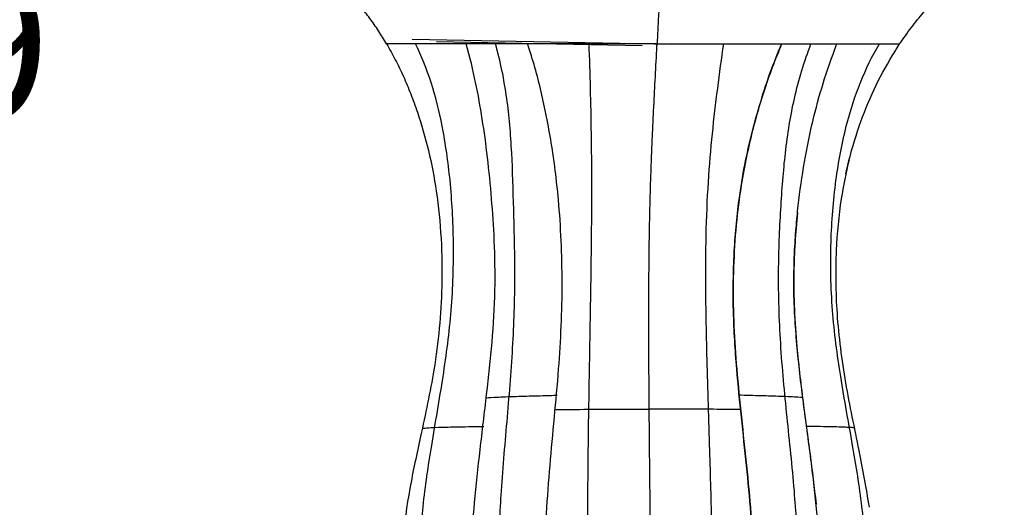
# Model space of a CAD drawing. Units: millimetres. Extents: x 32758 to 34958, y -36528 to -34553.
# Drawn here: x 33194 to 33395, y -36412 to -36312 of the extents above; entities that cross this region are included whole.
import ezdxf

# ---------------------------------------------------------------- set-up
doc = ezdxf.new("R2010")
doc.units = ezdxf.units.MM
doc.layers.add('图层2', color=3, linetype='Continuous')
doc.styles.get("Standard").update_dxf_attribs({"font": 'arial.ttf'})
doc.dimstyles.get("Standard").update_dxf_attribs({"dimscale": 0, "dimtxt": 30, "dimasz": 20, "dimexe": 15, "dimexo": 35, "dimgap": 7, "dimtad": 0, "dimtih": 1, "dimtoh": 1, "dimdec": 0, "dimdsep": 46, "dimlunit": 6, "dimtxsty": 'Standard', "dimcen": 1, "dimadec": 0, "dimazin": 0, "dimtfac": 1, "dimtdec": 0, "dimtmove": 0, "dimatfit": 3, "dimfxl": 0, "dimtolj": 1, "dimtzin": 0, "dimarcsym": 0})

# ---------------------------------------------------------------- blocks, each defined once
blk = doc.blocks.new('A$C797F2EA3')
at = {"color": 0, "linetype": 'Continuous'}
for p, q in [((87.09, 144.86), (140.24, 145.89)), ((93.18, 144.61), (135.27, 145.42)), ((93.18, 144.61), (135.26, 145.42))]:
    blk.add_line(p, q, dxfattribs=at)
at = {"color": 0}
for points, knots in [([(40.47, 145), (39.69, 146.12), (38.13, 148.36), (35.58, 151.46), (32.83, 154.35), (29.33, 157.49), (24.87, 160.77), (20.98, 162.79), (19.04, 163.8)], [0, 0, 0, 0, 0.142981, 0.285927, 0.428893, 0.571847, 0.785942, 1, 1, 1, 1]), ([(145.49, 145), (146.04, 145.9), (147.13, 147.7), (148.91, 150.23), (150.79, 152.63), (152.81, 154.9), (155.65, 157.66), (159.53, 160.77), (163.19, 162.79), (165.02, 163.8)], [0, 0, 0, 0, 0.114447, 0.228735, 0.343075, 0.457554, 0.571863, 0.7862, 1, 1, 1, 1]), ([(89.66, 154), (89.72, 152.88), (89.87, 149.84), (90.02, 146.87), (90.12, 145)], [0, 0, 0, 0, 0.364222, 1, 1, 1, 1]), ([(51.48, 118.42), (51.13, 120.03), (50.05, 124.36), (47.79, 131.12), (44.52, 138.47), (41.82, 142.82), (40.47, 145)], [0, 0, 0, 0, 0.162289, 0.442946, 0.721473, 1, 1, 1, 1]), ([(56.92, 10.76), (55.2, 12.52), (52.32, 16.23), (49.49, 23.03), (47.74, 30.73), (47.19, 40.02), (48.09, 50.91), (50.12, 63.4), (52.62, 76.7), (54.46, 90.6), (54.74, 104.16), (53.73, 116.94), (51.64, 127.97), (48.67, 137.27), (46.08, 142.54), (44.62, 145)], [0, 0, 0, 0, 0.050117, 0.09804, 0.151912, 0.21479, 0.291877, 0.380278, 0.479827, 0.574661, 0.671836, 0.762328, 0.847483, 0.92387, 1, 1, 1, 1]), ([(61.72, 11.16), (61.06, 12.49), (60.48, 13.88), (59.5, 16.61), (59.08, 17.98), (57.94, 22.33), (57.32, 25.69), (56.63, 34.34), (56.63, 39.5), (57.34, 48.83), (57.68, 52.2), (58.54, 59.44), (59.06, 63.36), (60.11, 71.34), (60.63, 75.33), (61.47, 83.02), (61.82, 86.9), (62.17, 94.68), (62.15, 98.64), (61.91, 104.04), (61.79, 105.79), (61.53, 108.95), (61.39, 110.42), (60.88, 114.9), (60.45, 117.96), (59.44, 123.77), (58.87, 126.5), (56.98, 134.41), (55.5, 139.34), (53.3, 145)], [0, 0, 0, 0, 0.0625, 0.0625, 0.125, 0.125, 0.25, 0.25, 0.375, 0.375, 0.4375, 0.4375, 0.5, 0.5, 0.5625, 0.5625, 0.625, 0.625, 0.6875, 0.6875, 0.71875, 0.71875, 0.75, 0.75, 0.8125, 0.8125, 0.875, 0.875, 1, 1, 1, 1]), ([(67.62, 10.48), (66.45, 12.57), (64.35, 17.1), (62.5, 24.39), (61.46, 32.41), (61.22, 42.14), (61.98, 54.38), (63.53, 68.62), (64.96, 83.56), (65.42, 97.85), (64.85, 111.24), (63.94, 123.3), (62.14, 134.36), (59.98, 141.49), (58.61, 145)], [0, 0, 0, 0, 0.04913, 0.103896, 0.156084, 0.218006, 0.307597, 0.413872, 0.519248, 0.621418, 0.710086, 0.797449, 0.893273, 1, 1, 1, 1]), ([(64.63, 145), (65.28, 143.39), (66.6, 140.15), (68.3, 135.23), (69.85, 130.14), (71.22, 124.8), (72.41, 119.15), (73.48, 112.54), (74.27, 104.83), (74.61, 96.1), (74.45, 87.3), (73.61, 74.8), (71.7, 58.76), (70.42, 43.72), (70.53, 33.31), (70.93, 27.51), (71.72, 21.77), (72.94, 16.13), (74.34, 12.58), (75.03, 10.81)], [0, 0, 0, 0, 0.046128, 0.092503, 0.138856, 0.185103, 0.231388, 0.277697, 0.338305, 0.398911, 0.459522, 0.520113, 0.657858, 0.795491, 0.836246, 0.877304, 0.918214, 0.959151, 1, 1, 1, 1]), ([(75.03, 10.81), (74.63, 11.78), (73.82, 13.73), (72.89, 16.78), (72.13, 19.89), (71.55, 23.05), (71.11, 26.23), (70.8, 29.44), (70.6, 32.66), (70.51, 35.89), (70.49, 44.58), (71.7, 58.76), (73.72, 75.77), (74.62, 90.23), (74.51, 101.97), (73.58, 112.1), (72.21, 120.33), (70.71, 127), (68.94, 133.22), (67.02, 139.16), (65.43, 143.05), (64.63, 145)], [0, 0, 0, 0, 0.022564, 0.045429, 0.068243, 0.090981, 0.113687, 0.136411, 0.15915, 0.181865, 0.204574, 0.342308, 0.479983, 0.560766, 0.641539, 0.72229, 0.777741, 0.833432, 0.888957, 0.944227, 1, 1, 1, 1]), ([(79.56, 10.21), (79.31, 13.67), (78.89, 21.17), (78.76, 33.15), (78.89, 46.91), (79.34, 62.79), (79.87, 78.55), (80.17, 93.3), (80.15, 105.73), (79.68, 116.96), (78.81, 126.88), (77.72, 136.01), (76.91, 142.03), (76.48, 145)], [0, 0, 0, 0, 0.071302, 0.155344, 0.249693, 0.359367, 0.487942, 0.575761, 0.660901, 0.743002, 0.825626, 0.911499, 1, 1, 1, 1]), ([(90.12, 145), (90.79, 145), (92.13, 145), (94.17, 145), (96.25, 145), (98.36, 145), (100.5, 145), (102.68, 145), (104.88, 145), (107.11, 145), (109.36, 145), (111.64, 145), (113.93, 145), (115.58, 145), (116.46, 145), (116.58, 145)], [0, 0, 0, 0, 0.076219, 0.153359, 0.231465, 0.31058, 0.390755, 0.472044, 0.554503, 0.638196, 0.72318, 0.809483, 0.897129, 0.986143, 1, 1, 1, 1]), ([(91.22, 122.58), (91.18, 123.71), (91.04, 126.92), (90.89, 130.1), (90.69, 134.21), (90.47, 138.35), (90.25, 142.61), (90.13, 144.86), (90.12, 145)], [0, 0, 0, 0, 0.145995, 0.420938, 0.425447, 0.699519, 0.980919, 1, 1, 1, 1]), ([(102.96, 10.21), (103.25, 13.67), (103.77, 21.17), (104.14, 33.15), (104.32, 46.91), (104.23, 62.79), (103.95, 78.55), (103.69, 93.3), (103.51, 105.73), (103.44, 116.96), (103.55, 126.88), (103.74, 136.01), (103.92, 142.03), (104.03, 145)], [0, 0, 0, 0, 0.071302, 0.155344, 0.249693, 0.359367, 0.487942, 0.575761, 0.660901, 0.743002, 0.825626, 0.911499, 1, 1, 1, 1]), ([(107.76, 10.81), (108.51, 12.58), (110.01, 16.13), (111.38, 21.77), (112.31, 27.51), (112.83, 33.31), (113.16, 43.72), (112.17, 58.76), (110.47, 74.8), (109.68, 87.3), (109.49, 96.1), (109.69, 104.83), (110.21, 112.54), (110.93, 119.15), (111.76, 124.8), (112.72, 130.14), (113.83, 135.23), (115.08, 140.15), (116.09, 143.39), (116.6, 145)], [0, 0, 0, 0, 0.040849, 0.081785, 0.122695, 0.163752, 0.204507, 0.342139, 0.479886, 0.540477, 0.601088, 0.661694, 0.722303, 0.768611, 0.814896, 0.861144, 0.907497, 0.953872, 1, 1, 1, 1]), ([(115.92, 10.48), (117.07, 12.57), (119.15, 17.1), (121.09, 24.39), (122.21, 32.41), (122.59, 42.14), (122.04, 54.38), (120.74, 68.62), (119.51, 83.56), (119.1, 97.85), (119.47, 111.24), (119.81, 123.3), (120.72, 134.36), (122.21, 141.49), (123.2, 145)], [0, 0, 0, 0, 0.04913, 0.103896, 0.156084, 0.218006, 0.307597, 0.413872, 0.519248, 0.621418, 0.710086, 0.797449, 0.893273, 1, 1, 1, 1]), ([(116.6, 145), (117.25, 145), (118.68, 145), (120.75, 145), (122.28, 145), (123.82, 145), (125.47, 145), (127.48, 145), (128.71, 145), (129.19, 145)], [0, 0, 0, 0, 0.146831, 0.324948, 0.479149, 0.505833, 0.689523, 0.876074, 1, 1, 1, 1]), ([(122.81, 11.16), (123.56, 12.72), (124.23, 14.34), (125.35, 17.5), (125.83, 19.07), (126.68, 22.48), (127.05, 24.33), (127.67, 28.52), (127.91, 30.85), (128.29, 38.45), (128.07, 44.43), (127.18, 54.64), (126.78, 58.27), (125.91, 65.78), (125.44, 69.63), (124.59, 77.02), (124.21, 80.5), (123.61, 87.55), (123.39, 91.08), (123.24, 98.1), (123.31, 101.55), (123.58, 107.88), (123.77, 110.52), (124.23, 116.14), (124.51, 119.03), (125.15, 124.51), (125.51, 127.1), (126.7, 134.68), (127.64, 139.46), (129.19, 145)], [0, 0, 0, 0, 0.0625, 0.0625, 0.125, 0.125, 0.1875, 0.1875, 0.25, 0.25, 0.375, 0.375, 0.4375, 0.4375, 0.5, 0.5, 0.5625, 0.5625, 0.625, 0.625, 0.6875, 0.6875, 0.75, 0.75, 0.8125, 0.8125, 0.875, 0.875, 1, 1, 1, 1]), ([(129.07, 10.76), (130.76, 12.52), (133.6, 16.23), (136.46, 23.03), (138.28, 30.73), (138.91, 40.02), (138.12, 50.91), (136.24, 63.4), (133.86, 76.7), (132.03, 90.6), (131.62, 104.16), (132.32, 116.94), (133.9, 127.97), (136.22, 137.27), (138.35, 142.54), (139.56, 145)], [0, 0, 0, 0, 0.050117, 0.09804, 0.151912, 0.21479, 0.291877, 0.380278, 0.479827, 0.574661, 0.671836, 0.762328, 0.847483, 0.92387, 1, 1, 1, 1]), ([(129.19, 145), (129.45, 145), (130.45, 145), (132.17, 145), (134.3, 145), (136.35, 145), (138.29, 145), (140.11, 145), (141.79, 145), (143.27, 145), (144.54, 145), (145.21, 145), (145.49, 145)], [0, 0, 0, 0, 0.034216, 0.134677, 0.236717, 0.340362, 0.445641, 0.55263, 0.661435, 0.772176, 0.884982, 1, 1, 1, 1]), ([(145.49, 145), (144.89, 143.93), (143.68, 141.79), (142.03, 138.36), (140.53, 134.79), (138.71, 129.82), (136.82, 123.25), (135.16, 114.6), (134.21, 105.26), (134.02, 93.02), (135.34, 79.36), (138.33, 65.68), (140.85, 54.1), (142.41, 43.37), (142.39, 32.96), (140.9, 25.12), (139.11, 19.89), (137.63, 16.74), (135.81, 13.77), (134.19, 12.15), (133.38, 11.35)], [0, 0, 0, 0, 0.031072, 0.062145, 0.093218, 0.124291, 0.186886, 0.249486, 0.319575, 0.389665, 0.509743, 0.606709, 0.683214, 0.759051, 0.834957, 0.902322, 0.927085, 0.951844, 0.975927, 1, 1, 1, 1]), ([(50.8, 121.3), (51.46, 118.64), (52.71, 112.53), (53.68, 102.03), (53.51, 89.4), (51.76, 75.7), (48.87, 62.51), (47.38, 54.08), (46.69, 50.23)], [0, 0, 0, 0, 0.112998, 0.259555, 0.438677, 0.637718, 0.833656, 1, 1, 1, 1]), ([(91.75, 101.05), (91.74, 102.63), (91.7, 105.69), (91.62, 109.64), (91.51, 114.34), (91.38, 118.5), (91.26, 121.6), (91.22, 122.58)], [0, 0, 0, 0, 0.1952, 0.385958, 0.523207, 0.848895, 1, 1, 1, 1]), ([(61.38, 110.44), (61.8, 106.38), (62.37, 97.26), (61.79, 84.45), (60.35, 72.1), (58.81, 61.38), (57.96, 54.28), (57.56, 50.88)], [0, 0, 0, 0, 0.20363, 0.458175, 0.640905, 0.827926, 1, 1, 1, 1]), ([(91.76, 74.21), (91.77, 76.56), (91.8, 81.3), (91.81, 86.45), (91.81, 91.96), (91.8, 96.22), (91.76, 99.97), (91.75, 101.05)], [0, 0, 0, 0, 0.264633, 0.524743, 0.565046, 0.87321, 1, 1, 1, 1]), ([(60.23, 72.59), (60.1, 72.63), (60.76, 72.72), (64.27, 72.88), (68.89, 73.02), (71.86, 73.1), (73.48, 73.14)], [0, 0, 0, 0, 0.296603, 0.567037, 0.778054, 1, 1, 1, 1]), ([(91.41, 40.17), (91.41, 40.29), (91.43, 41.76), (91.46, 44.72), (91.51, 49.29), (91.57, 54.35), (91.63, 59.61), (91.67, 63.73), (91.71, 68.22), (91.74, 71.32), (91.76, 73.99), (91.76, 74.21)], [0, 0, 0, 0, 0.012635, 0.155899, 0.30572, 0.462715, 0.627569, 0.764509, 0.801037, 0.983583, 1, 1, 1, 1]), ([(125.11, 72.57), (125.08, 72.62), (124.06, 72.72), (119.97, 72.88), (115.16, 73.02), (112.16, 73.1), (110.56, 73.14)], [0, 0, 0, 0, 0.313517, 0.577448, 0.783391, 1, 1, 1, 1]), ([(73.13, 70.2), (73.69, 70.21), (76.09, 70.24), (82.22, 70.29), (87.96, 70.31), (91.73, 70.31)], [0, 0, 0, 0, 0.10518, 0.445739, 1, 1, 1, 1]), ([(110.88, 70.2), (110.29, 70.21), (107.72, 70.24), (101.34, 70.29), (95.5, 70.31), (91.73, 70.31)], [0, 0, 0, 0, 0.10518, 0.445739, 1, 1, 1, 1]), ([(49.66, 66.37), (49.6, 66.4), (49.73, 66.46), (50.49, 66.56), (54.08, 66.68), (57.54, 66.74), (59.69, 66.78)], [0, 0, 0, 0, 0.223051, 0.536927, 0.7602, 1, 1, 1, 1]), ([(138.2, 66.33), (138.23, 66.37), (137.55, 66.45), (135.79, 66.56), (131.53, 66.68), (127.84, 66.74), (125.6, 66.78)], [0, 0, 0, 0, 0.31762, 0.593291, 0.789388, 1, 1, 1, 1])]:
    blk.add_open_spline(points, degree=3, knots=knots, dxfattribs=at)
for points in [[(53.3, 145), (46.16, 145), (41.57, 145), (40.47, 145)], [(64.63, 145), (60.38, 145), (56.57, 145), (53.3, 145)], [(64.65, 145), (64.64, 145), (64.64, 145), (64.63, 145)], [(90.12, 145), (80.61, 145), (71.97, 145), (64.65, 145)], [(116.58, 145), (116.59, 145), (116.59, 145), (116.6, 145)]]:
    blk.add_open_spline(points, degree=3, dxfattribs=at)
blk = doc.blocks.new('*D12')
at = {"color": 0, "lineweight": -2}
for p, q in [((33285.66, -36173.01), (33151, -36173.01)), ((33166, -36193.01), (33166, -36295.13)), ((33166, -36441.88), (33166, -36339.76)), ((33285.66, -36461.88), (33151, -36461.88))]:
    blk.add_line(p, q, dxfattribs=at)
at = {"color": 0}
for points in [[(33162.67, -36193.01), (33169.34, -36193.01), (33166, -36173.01)], [(33162.67, -36441.88), (33169.34, -36441.88), (33166, -36461.88)]]:
    blk.add_solid(points, dxfattribs=at)
at = {"layer": 'DEFPOINTS', "color": 0}
for p in [(33320.66, -36173.01), (33166, -36461.88), (33320.66, -36461.88)]:
    blk.add_point(p, dxfattribs=at)
at = {"color": 0, "insert": (33166, -36317.44), "char_height": 30, "attachment_point": 5}
blk.add_mtext('\\A1;289', dxfattribs=at)

msp = doc.modelspace()

# ---------------------------------------------------------------- block references
at = {"layer": '图层2', "color": 0, "xscale": -1}
msp.add_blockref('A$C797F2EA3', (33414.327, -36461.878), dxfattribs=at)

# ---------------------------------------------------------------- dimensions: what is measured, and where the dimension line sits
dim = msp.add_linear_dim(base=(33166.003, -36461.878), p1=(33320.657, -36173.01), p2=(33320.657, -36461.878), angle=90, dimstyle='Standard', override={"dimscale": 1})
dim.commit()
dim.dimension.update_dxf_attribs({"geometry": '*D12', "text_midpoint": (33166.003, -36317.444)})

doc.saveas('drawing.dxf')
